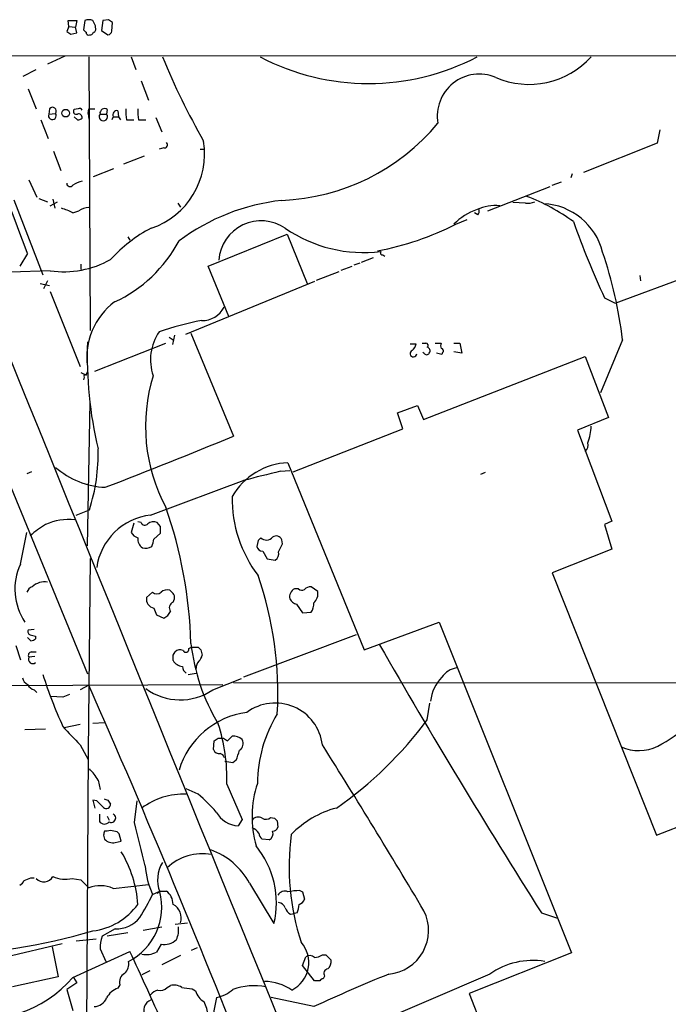
# Model space of a CAD drawing. Extents: x 5 to 1062, y 11 to 896.
# Drawn here: x 692 to 775, y 748 to 873 of the extents above; entities that cross this region are included whole.
import ezdxf

# ---------------------------------------------------------------- set-up
doc = ezdxf.new("R2010")
doc.units = 0
doc.header["$MEASUREMENT"] = 0
doc.layers.add('MAIN', color=5, linetype='CONTINUOUS')

msp = doc.modelspace()

# ---------------------------------------------------------------- linework, layer by layer
at = {"layer": 'MAIN'}
for p, q in [((698.3307, 872.5746), (698.0767, 871.8973)), ((698.3307, 872.5746), (698.246, 873.3366)), ((698.246, 873.3366), (699.3467, 873.3366)), ((698.3307, 872.5746), (699.1773, 872.49)), ((699.3467, 873.3366), (699.1773, 872.49)), ((699.3467, 871.728), (699.1773, 872.49)), ((700.3627, 873.3366), (700.1933, 872.1513)), ((701.7173, 872.4053), (701.7173, 872.6593)), ((702.6487, 873.3366), (702.4793, 872.0666)), ((703.4107, 873.4213), (702.6487, 873.3366)), ((703.834, 871.982), (703.9187, 873.0826)), ((698.5847, 871.5586), (699.3467, 871.728)), ((702.4793, 872.0666), (703.326, 871.474)), ((655.574, 868.8493), (1051.814, 868.7646)), ((697.8227, 868.7646), (695.6213, 867.7486)), ((700.8707, 868.68), (701.04, 833.7973)), ((706.2893, 868.68), (706.882, 867.0713)), ((692.4887, 866.2246), (694.182, 867.0713)), ((707.5593, 865.632), (708.4907, 863.1766)), ((693.166, 864.616), (694.182, 862.076)), ((695.8753, 862.076), (695.7907, 861.3986)), ((695.7907, 861.3986), (696.6373, 861.4833)), ((699.516, 862.076), (699.008, 861.9913)), ((700.786, 861.4833), (700.8707, 862.076)), ((700.786, 861.4833), (700.8707, 860.7213)), ((700.8707, 862.076), (701.6327, 862.076)), ((702.31, 861.3986), (703.1567, 861.3986)), ((703.2413, 861.9913), (703.1567, 861.3986)), ((704.596, 861.822), (704.6807, 861.06)), ((694.7747, 860.6366), (695.706, 858.266)), ((699.4313, 860.6366), (699.008, 861.06)), ((704.0033, 861.06), (703.834, 860.6366)), ((704.0033, 861.06), (704.6807, 861.06)), ((704.6807, 861.06), (704.9347, 860.6366)), ((705.6967, 860.6366), (706.628, 860.6366)), ((707.2207, 860.6366), (708.152, 860.6366)), ((709.422, 860.9753), (710.184, 859.1126)), ((773.684, 859.3666), (773.3453, 857.6733)), ((672.7613, 858.0966), (700.7013, 790.0246)), ((773.3453, 857.6733), (763.9473, 853.948)), ((696.3833, 856.6573), (697.3147, 854.202)), ((705.358, 855.0486), (707.9827, 856.0646)), ((710.438, 857.0806), (709.8453, 856.9113)), ((715.0947, 856.9113), (715.6027, 856.9113)), ((701.4633, 853.44), (704.088, 854.456)), ((762.508, 853.7786), (762.3387, 853.2706)), ((693.2507, 853.0166), (694.2667, 850.8153)), ((759.968, 852.3393), (761.1533, 852.7626)), ((768.0113, 837.2686), (811.022, 853.3553)), ((751.7553, 849.0373), (759.714, 852.17)), ((691.3033, 850.4766), (695.0287, 840.9093)), ((694.5207, 850.646), (695.6213, 850.2226)), ((695.96, 849.7146), (696.8913, 850.2226)), ((696.2987, 850.5613), (696.5527, 849.376)), ((712.216, 850.0533), (712.5547, 849.5453)), ((756.5813, 850.0533), (754.9727, 850.138)), ((698.8387, 848.7833), (699.6007, 849.0373)), ((750.4853, 848.5293), (750.062, 848.7833)), ((747.6913, 847.344), (749.1307, 847.9366)), ((716.1107, 842.01), (726.186, 846.074)), ((726.186, 846.074), (728.726, 839.8086)), ((705.866, 845.7353), (706.12, 845.312)), ((693.0813, 843.6186), (692.0653, 842.01)), ((699.8547, 842.264), (699.8547, 841.5866)), ((734.7373, 842.1793), (735.4993, 842.4333)), ((735.6687, 842.518), (737.1927, 843.1106)), ((738.378, 843.4493), (738.632, 843.28)), ((695.96, 841.4173), (690.88, 841.248)), ((718.7353, 835.5753), (716.1107, 842.01)), ((729.9113, 840.232), (732.79, 841.3326)), ((733.044, 841.502), (734.4833, 842.01)), ((694.69, 839.8086), (695.8753, 839.5546)), ((695.6213, 840.1473), (695.1133, 839.1313)), ((729.6573, 840.0626), (713.232, 833.2893)), ((771.144, 840.8246), (771.2287, 840.1473)), ((695.96, 838.7926), (699.77, 829.2253)), ((766.6567, 837.946), (768.0113, 837.2686)), ((713.9093, 833.4586), (719.328, 820.3353)), ((711.1153, 832.9506), (711.6233, 832.612)), ((711.7927, 833.2046), (711.5387, 832.0193)), ((768.9427, 832.612), (766.1487, 825.8386)), ((701.6327, 828.6326), (710.692, 832.1886)), ((741.8493, 832.104), (742.6113, 832.104)), ((743.3733, 832.1886), (743.8813, 832.1886)), ((743.6273, 830.9186), (743.458, 831.0033)), ((745.0667, 832.1886), (745.8287, 832.1886)), ((745.998, 831.0033), (745.9133, 830.7493)), ((747.4373, 832.1886), (748.1993, 832.1886)), ((748.4533, 830.9186), (747.4373, 831.088)), ((748.1993, 832.1886), (748.4533, 830.9186)), ((743.5427, 822.452), (764.2013, 830.4953)), ((745.9133, 830.7493), (745.236, 830.9186)), ((764.2013, 830.4953), (767.1647, 822.706)), ((699.8547, 828.4633), (700.532, 828.1246)), ((700.532, 828.1246), (700.7013, 828.548)), ((700.278, 827.8706), (700.1933, 827.532)), ((700.7013, 806.3653), (701.04, 824.6533)), ((740.2407, 823.2986), (742.7807, 824.23)), ((742.7807, 824.23), (743.5427, 822.452)), ((740.918, 821.2666), (740.2407, 823.2986)), ((767.1647, 822.706), (763.1853, 821.0973)), ((726.948, 815.7633), (740.918, 821.2666)), ((763.1853, 821.0973), (767.588, 809.498)), ((725.3393, 815.848), (726.5247, 815.9326)), ((726.2707, 816.9486), (736.0073, 793.0726)), ((693.5893, 815.7633), (692.9967, 815.5093)), ((708.7447, 810.26), (721.0213, 814.832)), ((751.4167, 815.6786), (750.824, 815.4246)), ((699.262, 810.26), (700.9553, 810.9373)), ((706.628, 809.244), (706.2893, 808.0586)), ((707.5593, 809.3286), (707.136, 809.4133)), ((710.0147, 808.8206), (709.5913, 809.3286)), ((767.588, 809.498), (766.6567, 809.0746)), ((766.6567, 809.0746), (767.588, 805.942)), ((692.15, 803.9946), (692.9967, 808.0586)), ((709.168, 807.212), (710.0147, 807.974)), ((725.5933, 806.6193), (725.5087, 807.1273)), ((722.4607, 807.0426), (722.2913, 806.2806)), ((767.588, 805.942), (759.968, 802.894)), ((701.04, 804.7566), (700.786, 780.034)), ((723.0533, 805.688), (723.646, 804.672)), ((723.646, 804.672), (724.662, 804.5026)), ((759.968, 802.894), (773.2607, 769.4506)), ((727.6253, 800.862), (727.1173, 800.862)), ((730.0807, 800.5233), (729.234, 801.116)), ((708.9987, 800.4386), (708.2367, 799.7613)), ((711.6233, 800.2693), (711.2, 800.6926)), ((711.6233, 799.1686), (711.7927, 799.592)), ((709.168, 798.4066), (709.5067, 797.56)), ((727.3713, 798.9146), (728.1333, 797.814)), ((709.5067, 797.56), (710.438, 797.1366)), ((728.1333, 797.814), (729.234, 797.8986)), ((736.0073, 793.0726), (745.5747, 796.6286)), ((745.5747, 796.6286), (762.4233, 754.4646)), ((693.5047, 794.258), (693.0813, 794.6813)), ((693.928, 795.6973), (693.166, 795.6126)), ((694.0973, 794.8506), (694.0973, 794.512)), ((734.9913, 795.02), (720.598, 789.6013)), ((691.5573, 793.6653), (692.15, 791.8026)), ((713.6553, 793.242), (713.994, 793.4113)), ((713.994, 793.4113), (714.8407, 793.4113)), ((694.0127, 792.226), (693.2507, 792.1413)), ((693.5893, 792.8186), (694.182, 792.8186)), ((711.6233, 792.3953), (711.8773, 792.8186)), ((715.1793, 793.0726), (715.3487, 792.3953)), ((713.5707, 789.94), (714.5867, 790.1093)), ((658.5373, 788.416), (717.9733, 788.67)), ((700.8707, 788.5853), (699.77, 787.9926)), ((716.7033, 787.9926), (720.344, 789.432)), ((719.328, 788.924), (861.06, 788.8393)), ((693.928, 787.9926), (694.2667, 787.654)), ((697.5687, 787.0613), (696.0447, 787.146)), ((744.0507, 784.1826), (744.3893, 786.2993)), ((699.77, 783.59), (697.738, 783.1666)), ((701.3787, 783.7593), (702.9027, 783.844)), ((695.3673, 782.9973), (692.7427, 782.9126)), ((718.566, 781.4733), (719.1587, 782.066)), ((773.2607, 769.4506), (805.18, 782.066)), ((699.77, 780.9653), (700.786, 779.1026)), ((716.788, 780.3726), (716.8727, 781.4733)), ((717.3807, 781.812), (718.058, 781.812)), ((700.786, 780.034), (700.1933, 683.0906)), ((719.2433, 778.6793), (718.2273, 778.8486)), ((719.6667, 779.018), (719.2433, 778.6793)), ((702.056, 776.478), (702.31, 775.2926)), ((718.4813, 775.97), (720.4287, 771.4826)), ((714.8407, 774.7), (713.3167, 775.3773)), ((701.8867, 773.8533), (701.3787, 773.938)), ((701.3787, 773.938), (701.6327, 772.922)), ((703.326, 773.938), (703.6647, 773.43)), ((706.7127, 771.0593), (707.0513, 773.8533)), ((702.2253, 772.16), (702.2253, 771.2286)), ((703.2413, 771.906), (703.4953, 771.398)), ((720.4287, 771.4826), (719.9207, 770.636)), ((724.0693, 771.7366), (724.5773, 771.652)), ((724.916, 771.3133), (725.0007, 770.4666)), ((702.7333, 769.4506), (702.9027, 768.9426)), ((703.2413, 769.9586), (702.9027, 769.9586)), ((705.0193, 768.6886), (704.7653, 769.62)), ((704.2573, 768.5193), (705.0193, 768.6886)), ((723.9, 768.858), (722.9687, 768.9426)), ((693.5047, 764.032), (693.928, 764.032)), ((698.754, 763.9473), (699.8547, 763.778)), ((699.8547, 763.778), (700.8707, 762.762)), ((704.0033, 762.6773), (708.4907, 763.1853)), ((721.36, 763.3546), (724.4927, 758.19)), ((708.9987, 761.9153), (709.93, 762.3386)), ((709.5913, 762.0846), (709.93, 762.3386)), ((709.93, 762.3386), (710.7767, 762.3386)), ((727.7947, 762.4233), (728.1333, 762.254)), ((728.1333, 762.254), (728.3873, 761.3226)), ((726.6093, 759.3753), (727.1173, 759.46)), ((727.456, 759.5446), (727.1173, 759.46)), ((758.6133, 759.5446), (760.6453, 758.8673)), ((711.8773, 758.1053), (713.486, 758.2746)), ((704.2573, 757.5126), (702.564, 756.5813)), ((705.866, 757.0046), (703.2413, 756.5813)), ((707.8133, 757.3433), (710.184, 757.7666)), ((690.2873, 753.9566), (697.484, 755.65)), ((699.262, 755.9886), (701.802, 756.2426)), ((696.214, 755.2266), (696.976, 751.4166)), ((698.8387, 751.332), (706.12, 754.634)), ((702.31, 754.9726), (703.072, 753.364)), ((710.0993, 755.5653), (709.5067, 754.5493)), ((713.994, 754.8033), (714.756, 755.142)), ((762.4233, 754.4646), (749.3847, 749.3)), ((712.5547, 754.126), (710.184, 752.9406)), ((728.1333, 752.856), (728.5567, 753.9566)), ((730.6733, 754.2106), (731.0967, 754.2106)), ((731.0967, 754.2106), (731.774, 753.5333)), ((708.66, 752.1786), (707.644, 751.6706)), ((729.6573, 750.9086), (728.1333, 752.856)), ((696.976, 751.4166), (691.134, 750.1466)), ((699.3467, 750.6546), (698.0767, 749.808)), ((698.9233, 751.332), (699.3467, 750.6546)), ((730.3347, 750.9086), (729.6573, 750.9086)), ((730.9273, 751.5013), (730.758, 751.1626)), ((752.0093, 751.7553), (734.822, 744.3893)), ((698.0767, 749.808), (698.8387, 747.0986)), ((704.85, 750.4006), (704.596, 749.9773)), ((710.8613, 750.062), (711.2847, 750.316)), ((714.0787, 749.8926), (714.502, 749.6386)), ((716.534, 745.3206), (717.2113, 748.792)), ((729.5727, 747.6066), (724.154, 748.792)), ((749.3847, 749.3), (761.746, 717.6346))]:
    msp.add_line(p, q, dxfattribs=at)
msp.add_circle((697.9288, 861.5081), 0.4856, dxfattribs=at)
for centre, radius, start, end in [((700.8707, 871.8987), 1.525, 70.542042, 109.457958), ((532.243, 788.358), 189.2835, 26.447048, 26.676258), ((701.3927, 872.1936), 0.3875, 280.497939, 33.11188), ((618.9974, 746.2635), 152.6261, 56.192728, 56.421931), ((783.0133, 998.7393), 152.6536, 236.192738, 236.421901), ((785.0376, 956.6568), 119.7486, 224.885375, 225.114558), ((700.8514, 871.778), 0.3213, 173.817365, 288.869213), ((701.0231, 871.9226), 0.4537, 261.405541, 345.969882), ((703.2415, 872.0665), 0.5985, 278.116564, 351.883436), ((51389.4408, 21404.8976), 54714.3975, 202.04491181, 202.27409485), ((801.6147, 906.6159), 98.9102, 202.553062, 209.488621), ((736.5577, 895.2329), 29.9447, 242.465318, 297.534682), ((757.0203, 875.9473), 10.7659, 246.75459, 317.543626), ((750.6638, 861.1478), 5.3409, 66.759151, 190.07696), ((207.9253, 662.7088), 517.7883, 20.44998, 22.595228), ((696.2394, 861.187), 0.4961, 154.752158, 36.673561), ((696.2563, 861.7796), 0.4827, 322.12814, 142.11877), ((699.2789, 861.7373), 0.3714, 136.844093, 294.225635), ((699.5621, 860.9515), 0.4658, 352.489062, 106.306943), ((699.6853, 861.7373), 0.3787, 26.558284, 116.558284), ((702.7333, 861.0599), 0.5421, 141.33524, 38.658158), ((702.9027, 861.4953), 0.6005, 55.680159, 189.26626), ((704.4802, 861.3005), 0.5341, 77.480499, 206.761745), ((711.4067, 861.6948), 5.8072, 176.236263, 190.499166), ((712.9307, 861.6948), 5.8072, 176.236263, 190.499166), ((699.372, 861.5935), 0.9587, 273.546139, 312.848561), ((724.3814, 877.7402), 27.3715, 272.360411, 320.183199), ((705.6324, 856.3264), 10.0144, 288.616417, 9.19877), ((710.5332, 857.4564), 0.3876, 255.784529, 51.083955), ((698.4859, 852.551), 0.4114, 174.098158, 329.033855), ((701.2947, 848.2456), 4.7739, 105.436803, 120.961492), ((728.4998, 823.5362), 27.0219, 96.355201, 126.608967), ((756.9199, 851.9168), 1.894, 259.701647, 296.556934), ((747.9631, 827.6457), 24.8593, 53.70811, 69.298852), ((758.4692, 841.7993), 8.179, 14.072433, 87.210113), ((696.0452, 844.0433), 5.5019, 59.487199, 75.752354), ((700.8705, 847.3443), 2.1163, 89.994585, 126.870981), ((752.6256, 842.3782), 7.1817, 108.047182, 136.255283), ((752.7607, 844.2436), 5.4955, 84.585072, 115.431968), ((749.8922, 849.0375), 0.781, 319.408254, 12.504141), ((722.8653, 842.3734), 5.4147, 55.503139, 175.778379), ((730.8505, 880.5942), 37.2718, 280.590617, 296.861629), ((868.2907, 885.1658), 112.0677, 199.540258, 204.919879), ((717.0796, 830.7874), 18.0451, 117.20689, 138.022723), ((735.9406, 861.4516), 17.7141, 235.597092, 277.080164), ((696.644, 853.6), 17.8295, 294.977387, 331.991765), ((738.3215, 843.7032), 0.2602, 139.379598, 282.545532), ((715.1981, 826.274), 54.117, 6.72572, 18.882718), ((697.7026, 853.4308), 12.1392, 261.746612, 299.415809), ((709.3767, 830.3983), 8.7544, 126.473147, 187.700259), ((715.304, 838.293), 3.2259, 269.289545, 331.638737), ((722.2564, 797.8225), 37.8955, 100.63303, 109.117622), ((715.053, 830.0719), 6.306, 145.672619, 198.796975), ((752.4766, 830.6205), 51.8044, 178.077962, 193.273065), ((742.2727, 830.8679), 0.4247, 113.510401, 355.421237), ((741.511, 832.1884), 1.1035, 302.461635, 355.613639), ((743.8753, 831.9044), 0.2843, 308.087058, 88.790557), ((743.9237, 831.2149), 0.4827, 322.12814, 74.745922), ((746.4634, 831.8499), 0.7194, 151.913927, 208.079046), ((745.8226, 831.2271), 0.2843, 308.087058, 88.770406), ((743.966, 831.088), 0.3787, 206.571817, 333.428183), ((700.405, 827.9976), 0.1796, 45, 225), ((729.9714, 821.5853), 21.8627, 162.828157, 208.134814), ((756.9269, 822.1117), 8.0523, 340.988567, 356.394372), ((450.9063, 1469.3985), 702.3769, 291.0324773, 292.4676626), ((679.0164, 818.0099), 23.0507, 342.131865, 1.781743), ((763.4379, 819.2253), 1.1331, 312.356685, 13.436534), ((703.4154, 824.0938), 10.2867, 228.782532, 267.614844), ((726.6617, 808.2886), 8.6688, 92.585155, 149.941954), ((758.2804, 674.0174), 145.6058, 103.075504, 104.99872), ((735.5533, 812.4249), 16.3959, 179.281158, 217.010098), ((656.7792, 792.306), 57.1529, 1.617549, 19.38516), ((698.3765, 802.1649), 7.5365, 84.54691, 113.533304), ((709.6368, 802.4851), 7.8258, 96.545552, 172.02179), ((701.7336, 798.4244), 12.4079, 120.869438, 132.068867), ((708.0306, 809.4839), 0.4963, 198.237781, 319.15076), ((709.1256, 808.3551), 1.0792, 64.43462, 131.822252), ((498.3647, 808.3973), 211.6504, 359.885409, 0.114591), ((707.4467, 808.6376), 1.2941, 206.576931, 256.108716), ((708.3927, 807.1945), 1.2705, 171.545274, 238.491764), ((706.9101, 807.3274), 2.2608, 332.418273, 357.074191), ((807.3174, 722.5495), 119.7487, 134.893867, 135.123016), ((723.5228, 808.1162), 1.0313, 225.44786, 320.915034), ((724.7805, 806.8225), 0.7894, 22.712544, 125.393394), ((708.152, 807.3818), 1.3392, 251.573169, 304.682165), ((723.0181, 806.4289), 0.7418, 191.532613, 272.720065), ((471.3393, 933.1112), 283.9812, 333.320375, 333.549558), ((723.9771, 805.3977), 1.1271, 307.421985, 10.51036), ((699.0003, 800.839), 7.5422, 155.266775, 213.934473), ((679.1593, 787.5417), 45.8303, 356.75144, 19.122618), ((693.9282, 800.1845), 0.9656, 105.263966, 164.741759), ((695.1979, 799.6042), 2.1466, 78.62411, 135.228374), ((727.5593, 799.8825), 1.0746, 114.287307, 195.683937), ((728.0649, 801.3469), 0.6545, 227.805219, 299.510349), ((729.1373, 800.1302), 0.9905, 84.397613, 139.212375), ((709.3985, 799.5625), 1.1787, 170.289943, 258.722481), ((709.549, 801.1158), 0.8726, 230.902319, 309.097681), ((710.8612, 799.6487), 1.0975, 72.019049, 133.966292), ((711.1998, 799.8036), 0.6295, 340.359033, 47.717127), ((727.6817, 800.1702), 1.2934, 206.553165, 256.114173), ((728.5386, 800.2583), 1.5647, 311.367459, 9.750677), ((711.9279, 798.4406), 0.7892, 112.704756, 215.411928), ((727.7244, 798.971), 1.8517, 324.610514, 3.498552), ((709.845, 798.5763), 1.557, 292.38634, 337.61366), ((693.4905, 795.4009), 0.3874, 146.880041, 259.51391), ((736.1027, 964.2365), 174.5166, 255.843177, 256.072392), ((693.4459, 795.2135), 0.9573, 273.521453, 312.879217), ((738.7543, 796.6275), 24.9922, 186.220898, 211.21684), ((799.6974, 877.9044), 119.7487, 224.876984, 225.106133), ((1531.1554, 1249.4681), 914.7931, 209.8786872, 212.3816697), ((693.5893, 792.3953), 0.4233, 90, 216.875312), ((693.7417, 791.8873), 0.5528, 152.64695, 310.032481), ((542.2733, 792.0567), 169.3503, 359.885409, 0.114558), ((712.4895, 792.2782), 0.8166, 60.364771, 138.564574), ((713.2461, 793.1996), 0.4114, 210.954203, 5.915695), ((713.7221, 792.8005), 1.6763, 315.870102, 346.011837), ((713.124, 792.7496), 1.8211, 214.50512, 260.029747), ((713.909, 791.0404), 1.1035, 184.386361, 237.538365), ((715.6052, 790.8589), 1.0305, 131.282163, 188.757576), ((748.1782, 788.0983), 2.7182, 98.508982, 146.431531), ((749.5914, 807.1352), 57.2081, 197.492021, 204.583015), ((749.4818, 786.0524), 5.0328, 135.157782, 174.288048), ((693.6598, 789.8271), 1.2936, 193.888001, 243.43693), ((694.2386, 789.2487), 1.2939, 206.567032, 256.110889), ((-449.6728, 279.72), 1258.0518, 21.3402087, 23.8589698), ((782.6635, 575.5894), 227.9506, 111.690314, 111.919506), ((712.547, 794.102), 7.3892, 233.502299, 304.227936), ((761.3335, 802.744), 25.0607, 298.861076, 321.259961), ((724.6439, 780.2399), 6.0729, 6.860309, 126.62101), ((722.3812, 774.7741), 10.4289, 97.492518, 163.431628), ((739.6478, 775.9276), 17.2723, 148.530147, 179.57871), ((1291.3448, 1332.476), 808.7798, 222.7634745, 222.9926571), ((695.835, 776.6659), 22.657, 358.239907, 18.019427), ((703.9258, 813.9102), 49.9373, 304.835763, 323.466118), ((719.3702, 780.5841), 1.4969, 45, 98.122524), ((632.444, 908.6541), 152.6537, 303.57811, 303.807272), ((802.9792, 908.6309), 152.6258, 236.192717, 236.421921), ((719.5942, 781.1316), 0.9785, 300.443576, 31.480916), ((-9.3056, 313.5516), 875.2396, 30.6543027, 32.278888), ((771.0079, 785.9073), 5.6561, 246.729317, 295.354945), ((717.5626, 780.7041), 0.8426, 203.169124, 274.908771), ((717.5499, 779.2718), 0.5988, 8.140927, 81.859073), ((712.008, 782.2762), 8.323, 336.953901, 346.179473), ((696.8759, 773.6571), 5.8984, 28.571155, 46.241961), ((735.313, 771.7983), 13.6192, 161.788687, 195.774056), ((713.0373, 765.653), 9.0513, 88.231087, 126.5739), ((700.5622, 758.1355), 21.8691, 40.761142, 49.238858), ((490.6225, 561.7675), 299.3542, 44.882025, 45.111194), ((703.0978, 773.441), 0.567, 230.000378, 358.888385), ((745.3945, 901.015), 133.8593, 251.453817, 251.683013), ((703.7494, 771.6519), 0.5643, 243.430408, 63.44403), ((720.2072, 774.1706), 3.5462, 209.693177, 265.365973), ((735.5461, 761.0739), 12.2456, 104.638944, 136.292729), ((702.8954, 771.7136), 0.8272, 215.895988, 316.484116), ((-668.4352, 429.6576), 1416.8934, 13.7134857, 13.9426685), ((722.4849, 770.769), 1.0069, 61.281451, 141.338414), ((723.4714, 772.3135), 0.8308, 232.767362, 316.024075), ((809.3966, 856.1326), 119.7133, 224.885375, 225.114625), ((829.8179, 727.3546), 133.8752, 161.443679, 161.672862), ((703.6646, 768.9429), 1.1004, 67.370923, 112.624271), ((704.1726, 769.2811), 0.6827, 29.760495, 97.11773), ((721.3388, 769.0644), 1.3658, 27.951574, 74.722439), ((724.1719, 770.1098), 1.6763, 193.988163, 224.129898), ((723.4599, 769.659), 0.9139, 298.786075, 19.136786), ((724.2444, 770.7695), 0.8147, 275.557346, 338.173778), ((757.5043, 765.4713), 31.0772, 172.485839, 198.09429), ((703.9882, 770.0372), 1.5416, 225.239158, 280.053194), ((692.5562, 759.7107), 14.6097, 3.667778, 31.45286), ((715.3759, 760.5265), 6.5717, 79.849948, 133.391348), ((713.3545, 759.0332), 9.0974, 28.360346, 70.111811), ((713.4432, 760.8569), 11.3668, 346.430647, 39.558451), ((713.849, 763.7757), 4.2041, 148.388569, 201.220585), ((719.5022, 766.5419), 11.4773, 184.92777, 203.772615), ((691.3459, 764.4127), 1.4964, 298.735138, 331.264862), ((608.4012, 975.5505), 227.9971, 291.687994, 291.917163), ((695.1505, 764.823), 1.3057, 222.119311, 331.566396), ((697.9074, 767.7576), 3.9032, 245.660279, 282.526897), ((702.3331, 758.8755), 4.1525, 66.283241, 110.620157), ((702.4142, 760.2826), 7.77, 297.074225, 14.697623), ((686.4737, 772.2252), 24.7724, 327.601343, 335.405994), ((709.5489, 760.6665), 2.0745, 359.414468, 53.710675), ((725.8897, 761.2804), 1.0455, 68.628046, 148.246733), ((730.4791, 731.3152), 31.2237, 94.931986, 97.746026), ((724.775, 759.6435), 1.2936, 26.565051, 76.120598), ((727.4136, 761.619), 1.0178, 286.930557, 343.069443), ((700.379, 765.545), 8.3465, 276.879115, 324.053025), ((710.7103, 758.9183), 1.9535, 340.760891, 62.136275), ((727.1878, 760.5323), 1.2936, 193.879402, 243.434949), ((724.5546, 760.7938), 3.1589, 336.705668, 357.305524), ((738.6214, 757.318), 5.5868, 275.326182, 26.360038), ((704.3385, 761.4646), 3.9528, 268.822935, 320.532016), ((680.2512, 828.6743), 74.4753, 271.012101, 286.480236), ((709.7604, 757.3434), 2.5753, 332.59418, 9.458299), ((709.1668, 754.7144), 6.8617, 164.212085, 177.843486), ((710.5182, 757.6845), 2.1602, 258.818548, 315.03751), ((725.0002, 753.2323), 3.934, 296.877695, 41.116599), ((368.8064, 595.6931), 372.8843, 23.657635, 25.229637), ((708.1985, 757.1861), 2.9435, 259.141675, 296.387466), ((704.3948, 753.036), 1.5901, 311.223889, 11.904247), ((729.0609, 753.3141), 0.8167, 43.089691, 128.122947), ((729.6153, 755.6917), 1.8202, 271.322194, 305.539507), ((730.6652, 753.328), 1.1276, 307.436933, 10.489812), ((757.4953, 743.944), 9.5453, 80.707015, 125.080977), ((731.5115, 751.7976), 0.655, 104.210201, 206.893637), ((687.4296, 761.0159), 14.9648, 255.837003, 319.675823), ((706.01, 750.7647), 1.2158, 117.81495, 197.425994), ((723.2086, 744.4882), 6.3366, 55.707792, 89.10751), ((831.3649, 525.9698), 243.8945, 112.218171, 114.668127), ((730.8003, 750.6124), 0.5518, 94.396316, 147.536771), ((705.5167, 747.4832), 2.6586, 110.261685, 152.584843), ((710.5922, 747.2556), 2.6323, 110.368798, 134.576735), ((710.057, 750.6332), 0.9864, 247.279607, 324.618287), ((711.708, 748.5096), 1.8553, 56.796436, 103.188356), ((716.1061, 771.6075), 21.8093, 261.078809, 264.666073), ((716.8116, 750.2643), 2.3929, 195.158305, 239.654281), ((716.3655, 753.0237), 4.3154, 281.302902, 311.826055), ((722.0371, 741.5111), 8.7546, 80.535418, 108.609829), ((701.5269, 749.3634), 1.7569, 270.688116, 338.072023), ((709.2763, 747.1436), 1.3839, 108.844749, 215.670027), ((709.3802, 745.4097), 6.8192, 9.251397, 24.147102)]:
    msp.add_arc(centre, radius, start, end, dxfattribs=at)

doc.saveas('drawing.dxf')
